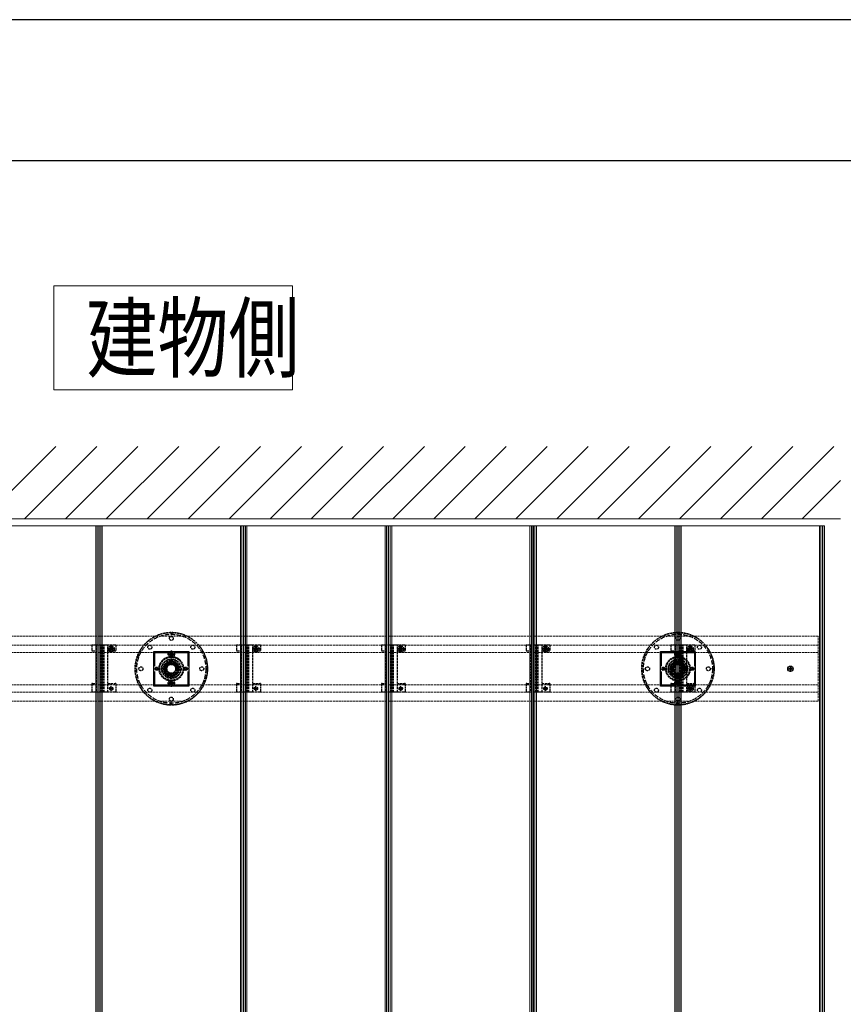
# Model space of a CAD drawing. Units: millimetres. Extents: x 0 to 8410, y 0 to 5940.
# Drawn here: x 2415 to 3553, y 4579 to 5940 of the extents above; entities that cross this region are included whole.
import ezdxf

# ---------------------------------------------------------------- set-up
doc = ezdxf.new("R2010")
doc.units = ezdxf.units.MM
doc.linetypes.add('YCENTER_1', pattern=[13, 10, -1, 1, -1])
doc.linetypes.add('YHIDDEN_1', pattern=[4, 3, -1])
for name, color, linetype, lineweight in [('USER1', 3, 'Continuous', 13), ('YKK_12', 2, 'Continuous', 13), ('YKK_13', 4, 'Continuous', 30), ('YKK_ZWAK', 7, 'Continuous', 30), ('YSS_K', 3, 'Continuous', 13)]:
    doc.layers.add(name, color=color, linetype=linetype, lineweight=lineweight)
doc.styles.add('text-b', font='extslim2.shx', dxfattribs={"width": 0.8, "bigfont": 'extfont2.shx'})

msp = doc.modelspace()

# ---------------------------------------------------------------- linework, layer by layer
at = {"layer": 'USER1'}
for p, q in [((2462, 5428), (2462, 5572)), ((2462, 5572), (2792, 5572)), ((2792, 5572), (2792, 5428)), ((2792, 5428), (2462, 5428)), ((2462, 5428), (2462, 5428))]:
    msp.add_line(p, q, dxfattribs=at)
at = {"layer": 'YKK_12'}
for p, q in [((2527, 5240), (2327, 5240)), ((2520, 5240), (2520, 3450)), ((2522, 5240), (2522, 3450)), ((2524.2, 5240), (2524.2, 3450)), ((2524.5, 5240), (2524.5, 3450)), ((2524.8, 5240), (2524.8, 3450)), ((2527, 5240), (2527, 3450)), ((2727, 5240), (2527, 5240)), ((2527, 5240), (2527, 3450)), ((2529, 5240), (2529, 3450)), ((2720, 5240), (2720, 3450)), ((2722, 5240), (2722, 3450)), ((2724.2, 5240), (2724.2, 3450)), ((2724.5, 5240), (2724.5, 3450)), ((2724.8, 5240), (2724.8, 3450)), ((2727, 5240), (2727, 3450)), ((2927, 5240), (2727, 5240)), ((2727, 5240), (2727, 3450)), ((2729, 5240), (2729, 3450)), ((2920, 5240), (2920, 3450)), ((2922, 5240), (2922, 3450)), ((2924.2, 5240), (2924.2, 3450)), ((2924.5, 5240), (2924.5, 3450)), ((2924.8, 5240), (2924.8, 3450)), ((2927, 5240), (2927, 3450)), ((3127, 5240), (2927, 5240)), ((2927, 5240), (2927, 3450)), ((2929, 5240), (2929, 3450)), ((3120, 5240), (3120, 3450)), ((3122, 5240), (3122, 3450)), ((3124.2, 5240), (3124.2, 3450)), ((3124.5, 5240), (3124.5, 3450)), ((3124.8, 5240), (3124.8, 3450)), ((3127, 5240), (3127, 3450)), ((3327, 5240), (3127, 5240)), ((3127, 5240), (3127, 3450)), ((3129, 5240), (3129, 3450)), ((3320, 5240), (3320, 3450)), ((3322, 5240), (3322, 3450)), ((3324.2, 5240), (3324.2, 3450)), ((3324.5, 5240), (3324.5, 3450)), ((3324.8, 5240), (3324.8, 3450)), ((3327, 5240), (3327, 3450)), ((3527, 5240), (3327, 5240)), ((3327, 5240), (3327, 3450)), ((3329, 5240), (3329, 3450)), ((3520, 5240), (3520, 3450)), ((3522, 5240), (3522, 3450)), ((3524.2, 5240), (3524.2, 3450)), ((3524.5, 5240), (3524.5, 3450)), ((3524.8, 5240), (3524.8, 3450)), ((3527, 5240), (3527, 3450))]:
    msp.add_line(p, q, dxfattribs=at)
at = {"layer": 'YKK_12', "linetype": 'YHIDDEN_1'}
for p, q in [((3518.5, 5087.4), (1730.5, 5087.4)), ((3518.5, 4997.6), (3518.5, 5087.4)), ((3518.5, 5074.9), (1730.5, 5074.9)), ((3518.5, 5064.9), (1730.5, 5064.9)), ((3518.5, 5020.1), (1730.5, 5020.1)), ((3518.5, 5010.1), (1730.5, 5010.1)), ((3518.5, 4997.6), (1730.5, 4997.6))]:
    msp.add_line(p, q, dxfattribs=at)
at = {"layer": 'YKK_13', "linetype": 'YHIDDEN_1'}
for p, q in [((2623.8, 5092.5), (2623.8, 5090.2)), ((2624.5, 5092.5), (2624.5, 5087.5)), ((2625.2, 5092.5), (2625.2, 5090.2)), ((3323.8, 5092.5), (3323.8, 5090.2)), ((3324.5, 5092.5), (3324.5, 5087.5)), ((3325.2, 5092.5), (3325.2, 5090.2)), ((2514.7, 5074.9), (2514.7, 5067.1)), ((2515.7, 5074.9), (2514.7, 5074.9)), ((2514.7, 5067.1), (2515.7, 5067.1)), ((2520.6, 5074.9), (2515.7, 5074.9)), ((2515.7, 5067.1), (2520.6, 5067.1)), ((2520.6, 5074.9), (2520.6, 5010.1)), ((2521.9, 5074.9), (2520.6, 5074.9)), ((2526.8, 5074.9), (2521.9, 5074.9)), ((2527.7, 5074.9), (2526.8, 5074.9)), ((2527.3, 5010.1), (2527.3, 5074.9)), ((2528.6, 5074.9), (2527.7, 5074.9)), ((2528.7, 5074.9), (2528.6, 5074.9)), ((2530.2, 5074.9), (2528.7, 5074.9)), ((2528.7, 5010.1), (2528.7, 5074.9)), ((2530.3, 5074.9), (2530.2, 5074.9)), ((2530.2, 5010.1), (2530.2, 5074.9)), ((2531.2, 5074.9), (2530.3, 5074.9)), ((2532.1, 5074.9), (2531.2, 5074.9)), ((2531.6, 5010.1), (2531.6, 5074.9)), ((2535.6, 5074.9), (2532.1, 5074.9)), ((2536.9, 5074.9), (2535.6, 5074.9)), ((2536.9, 5010.1), (2536.9, 5074.9)), ((2546.7, 5074.9), (2536.9, 5074.9)), ((2536.9, 5067.1), (2539.2, 5067.1)), ((2539.2, 5069.9), (2539.2, 5067.1)), ((2539.4, 5070.3), (2539.4, 5069.6)), ((2539.4, 5070.3), (2540.6, 5070.3)), ((2539.4, 5069.6), (2540.6, 5069.6)), ((2541.1, 5072), (2541.8, 5072)), ((2541.1, 5072), (2541.1, 5070.8)), ((2541.1, 5069.1), (2541.1, 5067.8)), ((2541.1, 5067.8), (2541.8, 5067.8)), ((2541.8, 5072), (2541.8, 5070.8)), ((2541.8, 5069.1), (2541.8, 5067.8)), ((2542.3, 5070.3), (2543.6, 5070.3)), ((2542.3, 5069.6), (2543.6, 5069.6)), ((2543.6, 5070.3), (2543.6, 5069.6)), ((2543.7, 5067.1), (2543.7, 5069.9)), ((2543.7, 5067.1), (2546.7, 5067.1)), ((2547.7, 5074.9), (2546.7, 5074.9)), ((2546.7, 5067.1), (2547.7, 5067.1)), ((2547.7, 5074.9), (2547.7, 5067.1)), ((2582.1, 5064.3), (2580, 5065.3)), ((2582.7, 5065.5), (2580.7, 5066.6)), ((2600.5, 5066.5), (2648.5, 5066.5)), ((2600.5, 5018.5), (2600.5, 5066.5)), ((2648.5, 5066.5), (2648.5, 5018.5)), ((2666.3, 5065.5), (2668.3, 5066.6)), ((2666.9, 5064.3), (2669, 5065.3)), ((2714.7, 5074.9), (2714.7, 5067.1)), ((2715.7, 5074.9), (2714.7, 5074.9)), ((2714.7, 5067.1), (2715.7, 5067.1)), ((2720.6, 5074.9), (2715.7, 5074.9)), ((2715.7, 5067.1), (2720.6, 5067.1)), ((2720.6, 5074.9), (2720.6, 5010.1)), ((2721.9, 5074.9), (2720.6, 5074.9)), ((2726.8, 5074.9), (2721.9, 5074.9)), ((2727.7, 5074.9), (2726.8, 5074.9)), ((2727.3, 5010.1), (2727.3, 5074.9)), ((2728.6, 5074.9), (2727.7, 5074.9)), ((2728.7, 5074.9), (2728.6, 5074.9)), ((2730.2, 5074.9), (2728.7, 5074.9)), ((2728.7, 5010.1), (2728.7, 5074.9)), ((2730.3, 5074.9), (2730.2, 5074.9)), ((2730.2, 5010.1), (2730.2, 5074.9)), ((2731.2, 5074.9), (2730.3, 5074.9)), ((2732.1, 5074.9), (2731.2, 5074.9)), ((2731.6, 5010.1), (2731.6, 5074.9)), ((2735.6, 5074.9), (2732.1, 5074.9)), ((2736.9, 5074.9), (2735.6, 5074.9)), ((2736.9, 5010.1), (2736.9, 5074.9)), ((2746.7, 5074.9), (2736.9, 5074.9)), ((2736.9, 5067.1), (2739.2, 5067.1)), ((2739.2, 5069.9), (2739.2, 5067.1)), ((2739.4, 5070.3), (2739.4, 5069.6)), ((2739.4, 5070.3), (2740.6, 5070.3)), ((2739.4, 5069.6), (2740.6, 5069.6)), ((2741.1, 5072), (2741.8, 5072)), ((2741.1, 5072), (2741.1, 5070.8)), ((2741.1, 5069.1), (2741.1, 5067.8)), ((2741.1, 5067.8), (2741.8, 5067.8)), ((2741.8, 5072), (2741.8, 5070.8)), ((2741.8, 5069.1), (2741.8, 5067.8)), ((2742.3, 5070.3), (2743.6, 5070.3)), ((2742.3, 5069.6), (2743.6, 5069.6)), ((2743.6, 5070.3), (2743.6, 5069.6)), ((2743.7, 5067.1), (2743.7, 5069.9)), ((2743.7, 5067.1), (2746.7, 5067.1)), ((2747.7, 5074.9), (2746.7, 5074.9)), ((2746.7, 5067.1), (2747.7, 5067.1)), ((2747.7, 5074.9), (2747.7, 5067.1)), ((2914.7, 5074.9), (2914.7, 5067.1)), ((2915.7, 5074.9), (2914.7, 5074.9)), ((2914.7, 5067.1), (2915.7, 5067.1)), ((2920.6, 5074.9), (2915.7, 5074.9)), ((2915.7, 5067.1), (2920.6, 5067.1)), ((2920.6, 5074.9), (2920.6, 5010.1)), ((2921.9, 5074.9), (2920.6, 5074.9)), ((2926.8, 5074.9), (2921.9, 5074.9)), ((2927.7, 5074.9), (2926.8, 5074.9)), ((2927.3, 5010.1), (2927.3, 5074.9)), ((2928.6, 5074.9), (2927.7, 5074.9)), ((2928.7, 5074.9), (2928.6, 5074.9)), ((2930.2, 5074.9), (2928.7, 5074.9)), ((2928.7, 5010.1), (2928.7, 5074.9)), ((2930.3, 5074.9), (2930.2, 5074.9)), ((2930.2, 5010.1), (2930.2, 5074.9)), ((2931.2, 5074.9), (2930.3, 5074.9)), ((2932.1, 5074.9), (2931.2, 5074.9)), ((2931.6, 5010.1), (2931.6, 5074.9)), ((2935.6, 5074.9), (2932.1, 5074.9)), ((2936.9, 5074.9), (2935.6, 5074.9)), ((2936.9, 5010.1), (2936.9, 5074.9)), ((2946.7, 5074.9), (2936.9, 5074.9)), ((2936.9, 5067.1), (2939.2, 5067.1)), ((2939.2, 5069.9), (2939.2, 5067.1)), ((2939.4, 5070.3), (2939.4, 5069.6)), ((2939.4, 5070.3), (2940.6, 5070.3)), ((2939.4, 5069.6), (2940.6, 5069.6)), ((2941.1, 5072), (2941.8, 5072)), ((2941.1, 5072), (2941.1, 5070.8)), ((2941.1, 5069.1), (2941.1, 5067.8)), ((2941.1, 5067.8), (2941.8, 5067.8)), ((2941.8, 5072), (2941.8, 5070.8)), ((2941.8, 5069.1), (2941.8, 5067.8)), ((2942.3, 5070.3), (2943.6, 5070.3)), ((2942.3, 5069.6), (2943.6, 5069.6)), ((2943.6, 5070.3), (2943.6, 5069.6)), ((2943.7, 5067.1), (2943.7, 5069.9)), ((2943.7, 5067.1), (2946.7, 5067.1)), ((2947.7, 5074.9), (2946.7, 5074.9)), ((2946.7, 5067.1), (2947.7, 5067.1)), ((2947.7, 5074.9), (2947.7, 5067.1)), ((3114.7, 5074.9), (3114.7, 5067.1)), ((3115.7, 5074.9), (3114.7, 5074.9)), ((3114.7, 5067.1), (3115.7, 5067.1)), ((3120.6, 5074.9), (3115.7, 5074.9)), ((3115.7, 5067.1), (3120.6, 5067.1)), ((3120.6, 5074.9), (3120.6, 5010.1)), ((3121.9, 5074.9), (3120.6, 5074.9)), ((3126.8, 5074.9), (3121.9, 5074.9)), ((3127.7, 5074.9), (3126.8, 5074.9)), ((3127.3, 5010.1), (3127.3, 5074.9)), ((3128.6, 5074.9), (3127.7, 5074.9)), ((3128.7, 5074.9), (3128.6, 5074.9)), ((3130.2, 5074.9), (3128.7, 5074.9)), ((3128.7, 5010.1), (3128.7, 5074.9)), ((3130.3, 5074.9), (3130.2, 5074.9)), ((3130.2, 5010.1), (3130.2, 5074.9)), ((3131.2, 5074.9), (3130.3, 5074.9)), ((3132.1, 5074.9), (3131.2, 5074.9)), ((3131.6, 5010.1), (3131.6, 5074.9)), ((3135.6, 5074.9), (3132.1, 5074.9)), ((3136.9, 5074.9), (3135.6, 5074.9)), ((3136.9, 5010.1), (3136.9, 5074.9)), ((3146.7, 5074.9), (3136.9, 5074.9)), ((3136.9, 5067.1), (3139.2, 5067.1)), ((3139.2, 5069.9), (3139.2, 5067.1)), ((3139.4, 5070.3), (3139.4, 5069.6)), ((3139.4, 5070.3), (3140.6, 5070.3)), ((3139.4, 5069.6), (3140.6, 5069.6)), ((3141.1, 5072), (3141.8, 5072)), ((3141.1, 5072), (3141.1, 5070.8)), ((3141.1, 5069.1), (3141.1, 5067.8)), ((3141.1, 5067.8), (3141.8, 5067.8)), ((3141.8, 5072), (3141.8, 5070.8)), ((3141.8, 5069.1), (3141.8, 5067.8)), ((3142.3, 5070.3), (3143.6, 5070.3)), ((3142.3, 5069.6), (3143.6, 5069.6)), ((3143.6, 5070.3), (3143.6, 5069.6)), ((3143.7, 5067.1), (3143.7, 5069.9)), ((3143.7, 5067.1), (3146.7, 5067.1)), ((3147.7, 5074.9), (3146.7, 5074.9)), ((3146.7, 5067.1), (3147.7, 5067.1)), ((3147.7, 5074.9), (3147.7, 5067.1)), ((3282.1, 5064.3), (3280, 5065.3)), ((3282.7, 5065.5), (3280.7, 5066.6)), ((3300.5, 5066.5), (3348.5, 5066.5)), ((3300.5, 5018.5), (3300.5, 5066.5)), ((3314.7, 5074.9), (3314.7, 5067.1)), ((3315.7, 5074.9), (3314.7, 5074.9)), ((3314.7, 5067.1), (3315.7, 5067.1)), ((3320.6, 5074.9), (3315.7, 5074.9)), ((3315.7, 5067.1), (3320.6, 5067.1)), ((3320.6, 5074.9), (3320.6, 5010.1)), ((3321.9, 5074.9), (3320.6, 5074.9)), ((3326.8, 5074.9), (3321.9, 5074.9)), ((3327.7, 5074.9), (3326.8, 5074.9)), ((3327.3, 5010.1), (3327.3, 5074.9)), ((3328.6, 5074.9), (3327.7, 5074.9)), ((3328.7, 5074.9), (3328.6, 5074.9)), ((3330.2, 5074.9), (3328.7, 5074.9)), ((3328.7, 5010.1), (3328.7, 5074.9)), ((3330.3, 5074.9), (3330.2, 5074.9)), ((3330.2, 5010.1), (3330.2, 5074.9)), ((3331.2, 5074.9), (3330.3, 5074.9)), ((3332.1, 5074.9), (3331.2, 5074.9)), ((3331.6, 5010.1), (3331.6, 5074.9)), ((3335.6, 5074.9), (3332.1, 5074.9)), ((3336.9, 5074.9), (3335.6, 5074.9)), ((3336.9, 5010.1), (3336.9, 5074.9)), ((3346.7, 5074.9), (3336.9, 5074.9)), ((3336.9, 5067.1), (3339.2, 5067.1)), ((3339.2, 5069.9), (3339.2, 5067.1)), ((3339.4, 5070.3), (3339.4, 5069.6)), ((3339.4, 5070.3), (3340.6, 5070.3)), ((3339.4, 5069.6), (3340.6, 5069.6)), ((3341.1, 5072), (3341.8, 5072)), ((3341.1, 5072), (3341.1, 5070.8)), ((3341.1, 5069.1), (3341.1, 5067.8)), ((3341.1, 5067.8), (3341.8, 5067.8)), ((3341.8, 5072), (3341.8, 5070.8)), ((3341.8, 5069.1), (3341.8, 5067.8)), ((3342.3, 5070.3), (3343.6, 5070.3)), ((3342.3, 5069.6), (3343.6, 5069.6)), ((3343.6, 5070.3), (3343.6, 5069.6)), ((3343.7, 5067.1), (3343.7, 5069.9)), ((3343.7, 5067.1), (3346.7, 5067.1)), ((3347.7, 5074.9), (3346.7, 5074.9)), ((3346.7, 5067.1), (3347.7, 5067.1)), ((3347.7, 5074.9), (3347.7, 5067.1)), ((3348.5, 5066.5), (3348.5, 5018.5)), ((3366.3, 5065.5), (3368.3, 5066.6)), ((3366.9, 5064.3), (3369, 5065.3)), ((2577.3, 5058.9), (2579.4, 5058.1)), ((2579.9, 5059.5), (2577.8, 5060.3)), ((2624.5, 5053.5), (2615, 5048)), ((2620.3, 5062.9), (2623.5, 5062.9)), ((2620.3, 5062.1), (2623.5, 5062.1)), ((2622.4, 5062.9), (2623.4, 5062.9)), ((2622.4, 5062.1), (2623.4, 5062.1)), ((2623.4, 5062.9), (2623.9, 5063)), ((2623.4, 5062.1), (2623.9, 5062)), ((2624.1, 5063.5), (2623.9, 5063)), ((2624.1, 5061.5), (2623.9, 5062)), ((2624.1, 5064.5), (2624.1, 5063.5)), ((2624.1, 5060.5), (2624.1, 5061.5)), ((2634, 5048), (2624.5, 5053.5)), ((2624.9, 5064.5), (2624.9, 5063.5)), ((2624.9, 5063.5), (2625, 5063)), ((2624.9, 5061.5), (2625, 5062)), ((2624.9, 5060.5), (2624.9, 5061.5)), ((2625.5, 5062.9), (2625, 5063)), ((2625.5, 5062.1), (2625, 5062)), ((2625.4, 5062.9), (2628.7, 5062.9)), ((2625.4, 5062.1), (2628.7, 5062.1)), ((2626.5, 5062.9), (2625.5, 5062.9)), ((2626.5, 5062.1), (2625.5, 5062.1)), ((2669.1, 5059.5), (2671.2, 5060.3)), ((2671.7, 5058.9), (2669.6, 5058.1)), ((3277.3, 5058.9), (3279.4, 5058.1)), ((3279.9, 5059.5), (3277.8, 5060.3)), ((3324.5, 5053.5), (3315, 5048)), ((3320.3, 5062.9), (3323.5, 5062.9)), ((3320.3, 5062.1), (3323.5, 5062.1)), ((3322.4, 5062.9), (3323.4, 5062.9)), ((3322.4, 5062.1), (3323.4, 5062.1)), ((3323.4, 5062.9), (3323.9, 5063)), ((3323.4, 5062.1), (3323.9, 5062)), ((3324.1, 5063.5), (3323.9, 5063)), ((3324.1, 5061.5), (3323.9, 5062)), ((3324.1, 5064.5), (3324.1, 5063.5)), ((3324.1, 5060.5), (3324.1, 5061.5)), ((3334, 5048), (3324.5, 5053.5)), ((3324.9, 5064.5), (3324.9, 5063.5)), ((3324.9, 5063.5), (3325, 5063)), ((3324.9, 5061.5), (3325, 5062)), ((3324.9, 5060.5), (3324.9, 5061.5)), ((3325.5, 5062.9), (3325, 5063)), ((3325.5, 5062.1), (3325, 5062)), ((3325.4, 5062.9), (3328.7, 5062.9)), ((3325.4, 5062.1), (3328.7, 5062.1)), ((3326.5, 5062.9), (3325.5, 5062.9)), ((3326.5, 5062.1), (3325.5, 5062.1)), ((3369.1, 5059.5), (3371.2, 5060.3)), ((3371.7, 5058.9), (3369.6, 5058.1)), ((2574.5, 5042.5), (2579.5, 5042.5)), ((2615, 5048), (2615, 5037)), ((2634, 5037), (2634, 5048)), ((2674.5, 5042.5), (2669.5, 5042.5)), ((3274.5, 5042.5), (3279.5, 5042.5)), ((3315, 5048), (3315, 5037)), ((3334, 5037), (3334, 5048)), ((3374.5, 5042.5), (3369.5, 5042.5)), ((2577.3, 5026.1), (2579.4, 5026.9)), ((2579.9, 5025.5), (2577.8, 5024.7)), ((2615, 5037), (2624.5, 5031.5)), ((2624.1, 5024.5), (2624.1, 5023.5)), ((2624.5, 5031.5), (2634, 5037)), ((2624.9, 5024.5), (2624.9, 5023.5)), ((2669.1, 5025.5), (2671.2, 5024.7)), ((2671.7, 5026.1), (2669.6, 5026.9)), ((3277.3, 5026.1), (3279.4, 5026.9)), ((3279.9, 5025.5), (3277.8, 5024.7)), ((3315, 5037), (3324.5, 5031.5)), ((3324.1, 5024.5), (3324.1, 5023.5)), ((3324.5, 5031.5), (3334, 5037)), ((3324.9, 5024.5), (3324.9, 5023.5)), ((3369.1, 5025.5), (3371.2, 5024.7)), ((3371.7, 5026.1), (3369.6, 5026.9)), ((2514.7, 5022.1), (2514.7, 5010.1)), ((2515.7, 5022.1), (2514.7, 5022.1)), ((2515.7, 5022.1), (2520.6, 5022.1)), ((2536.9, 5022.1), (2546.7, 5022.1)), ((2547.7, 5022.1), (2546.7, 5022.1)), ((2547.7, 5022.1), (2547.7, 5010.1)), ((2582.1, 5020.7), (2580, 5019.7)), ((2582.7, 5019.5), (2580.7, 5018.4)), ((2648.5, 5018.5), (2600.5, 5018.5)), ((2620.3, 5022.9), (2623.5, 5022.9)), ((2620.3, 5022.1), (2623.5, 5022.1)), ((2622.5, 5022.9), (2623.5, 5022.9)), ((2622.5, 5022.1), (2623.5, 5022.1)), ((2623.5, 5022.9), (2624, 5023)), ((2623.5, 5022.1), (2624, 5022)), ((2624.1, 5023.5), (2624, 5023)), ((2624.1, 5021.5), (2624, 5022)), ((2624.1, 5020.5), (2624.1, 5021.5)), ((2624.9, 5023.5), (2625, 5023)), ((2624.9, 5021.5), (2625, 5022)), ((2624.9, 5020.5), (2624.9, 5021.5)), ((2625.5, 5022.9), (2625, 5023)), ((2625.5, 5022.1), (2625, 5022)), ((2626.5, 5022.9), (2625.5, 5022.9)), ((2625.5, 5022.9), (2628.7, 5022.9)), ((2626.5, 5022.1), (2625.5, 5022.1)), ((2625.5, 5022.1), (2628.7, 5022.1)), ((2666.3, 5019.5), (2668.3, 5018.4)), ((2666.9, 5020.7), (2669, 5019.7)), ((2714.7, 5022.1), (2714.7, 5010.1)), ((2715.7, 5022.1), (2714.7, 5022.1)), ((2715.7, 5022.1), (2720.6, 5022.1)), ((2736.9, 5022.1), (2746.7, 5022.1)), ((2747.7, 5022.1), (2746.7, 5022.1)), ((2747.7, 5022.1), (2747.7, 5010.1)), ((2914.7, 5022.1), (2914.7, 5010.1)), ((2915.7, 5022.1), (2914.7, 5022.1)), ((2915.7, 5022.1), (2920.6, 5022.1)), ((2936.9, 5022.1), (2946.7, 5022.1)), ((2947.7, 5022.1), (2946.7, 5022.1)), ((2947.7, 5022.1), (2947.7, 5010.1)), ((3114.7, 5022.1), (3114.7, 5010.1)), ((3115.7, 5022.1), (3114.7, 5022.1)), ((3115.7, 5022.1), (3120.6, 5022.1)), ((3136.9, 5022.1), (3146.7, 5022.1)), ((3147.7, 5022.1), (3146.7, 5022.1)), ((3147.7, 5022.1), (3147.7, 5010.1)), ((3282.1, 5020.7), (3280, 5019.7)), ((3282.7, 5019.5), (3280.7, 5018.4)), ((3348.5, 5018.5), (3300.5, 5018.5)), ((3314.7, 5022.1), (3314.7, 5010.1)), ((3315.7, 5022.1), (3314.7, 5022.1)), ((3315.7, 5022.1), (3320.6, 5022.1)), ((3320.3, 5022.9), (3323.5, 5022.9)), ((3320.3, 5022.1), (3323.5, 5022.1)), ((3322.5, 5022.9), (3323.5, 5022.9)), ((3322.5, 5022.1), (3323.5, 5022.1)), ((3323.5, 5022.9), (3324, 5023)), ((3323.5, 5022.1), (3324, 5022)), ((3324.1, 5023.5), (3324, 5023)), ((3324.1, 5021.5), (3324, 5022)), ((3324.1, 5020.5), (3324.1, 5021.5)), ((3324.9, 5023.5), (3325, 5023)), ((3324.9, 5021.5), (3325, 5022)), ((3324.9, 5020.5), (3324.9, 5021.5)), ((3325.5, 5022.9), (3325, 5023)), ((3325.5, 5022.1), (3325, 5022)), ((3326.5, 5022.9), (3325.5, 5022.9)), ((3325.5, 5022.9), (3328.7, 5022.9)), ((3326.5, 5022.1), (3325.5, 5022.1)), ((3325.5, 5022.1), (3328.7, 5022.1)), ((3336.9, 5022.1), (3346.7, 5022.1)), ((3339.4, 5015.5), (3339.4, 5014.8)), ((3339.4, 5015.5), (3340.6, 5015.5)), ((3339.4, 5014.8), (3340.6, 5014.8)), ((3341.1, 5017.2), (3341.8, 5017.2)), ((3341.1, 5017.2), (3341.1, 5016)), ((3341.1, 5014.3), (3341.1, 5013)), ((3341.1, 5013), (3341.8, 5013)), ((3341.8, 5017.2), (3341.8, 5016)), ((3341.8, 5014.3), (3341.8, 5013)), ((3342.3, 5015.5), (3343.6, 5015.5)), ((3342.3, 5014.8), (3343.6, 5014.8)), ((3343.6, 5015.5), (3343.6, 5014.8)), ((3347.7, 5022.1), (3346.7, 5022.1)), ((3347.7, 5022.1), (3347.7, 5010.1)), ((3366.3, 5019.5), (3368.3, 5018.4)), ((3366.9, 5020.7), (3369, 5019.7)), ((2515.7, 5010.1), (2514.7, 5010.1)), ((2520.6, 5010.1), (2515.7, 5010.1)), ((2521.9, 5010.1), (2520.6, 5010.1)), ((2526.8, 5010.1), (2521.9, 5010.1)), ((2527.7, 5010.1), (2526.8, 5010.1)), ((2528.6, 5010.1), (2527.7, 5010.1)), ((2528.7, 5010.1), (2528.6, 5010.1)), ((2530.2, 5010.1), (2528.7, 5010.1)), ((2530.3, 5010.1), (2530.2, 5010.1)), ((2531.2, 5010.1), (2530.3, 5010.1)), ((2532.1, 5010.1), (2531.2, 5010.1)), ((2535.6, 5010.1), (2532.1, 5010.1)), ((2536.9, 5010.1), (2535.6, 5010.1)), ((2546.7, 5010.1), (2536.9, 5010.1)), ((2547.7, 5010.1), (2546.7, 5010.1)), ((2624.5, 4992.5), (2624.5, 4997.5)), ((2715.7, 5010.1), (2714.7, 5010.1)), ((2720.6, 5010.1), (2715.7, 5010.1)), ((2721.9, 5010.1), (2720.6, 5010.1)), ((2726.8, 5010.1), (2721.9, 5010.1)), ((2727.7, 5010.1), (2726.8, 5010.1)), ((2728.6, 5010.1), (2727.7, 5010.1)), ((2728.7, 5010.1), (2728.6, 5010.1)), ((2730.2, 5010.1), (2728.7, 5010.1)), ((2730.3, 5010.1), (2730.2, 5010.1)), ((2731.2, 5010.1), (2730.3, 5010.1)), ((2732.1, 5010.1), (2731.2, 5010.1)), ((2735.6, 5010.1), (2732.1, 5010.1)), ((2736.9, 5010.1), (2735.6, 5010.1)), ((2746.7, 5010.1), (2736.9, 5010.1)), ((2747.7, 5010.1), (2746.7, 5010.1)), ((2915.7, 5010.1), (2914.7, 5010.1)), ((2920.6, 5010.1), (2915.7, 5010.1)), ((2921.9, 5010.1), (2920.6, 5010.1)), ((2926.8, 5010.1), (2921.9, 5010.1)), ((2927.7, 5010.1), (2926.8, 5010.1)), ((2928.6, 5010.1), (2927.7, 5010.1)), ((2928.7, 5010.1), (2928.6, 5010.1)), ((2930.2, 5010.1), (2928.7, 5010.1)), ((2930.3, 5010.1), (2930.2, 5010.1)), ((2931.2, 5010.1), (2930.3, 5010.1)), ((2932.1, 5010.1), (2931.2, 5010.1)), ((2935.6, 5010.1), (2932.1, 5010.1)), ((2936.9, 5010.1), (2935.6, 5010.1)), ((2946.7, 5010.1), (2936.9, 5010.1)), ((2947.7, 5010.1), (2946.7, 5010.1)), ((3115.7, 5010.1), (3114.7, 5010.1)), ((3120.6, 5010.1), (3115.7, 5010.1)), ((3121.9, 5010.1), (3120.6, 5010.1)), ((3126.8, 5010.1), (3121.9, 5010.1)), ((3127.7, 5010.1), (3126.8, 5010.1)), ((3128.6, 5010.1), (3127.7, 5010.1)), ((3128.7, 5010.1), (3128.6, 5010.1)), ((3130.2, 5010.1), (3128.7, 5010.1)), ((3130.3, 5010.1), (3130.2, 5010.1)), ((3131.2, 5010.1), (3130.3, 5010.1)), ((3132.1, 5010.1), (3131.2, 5010.1)), ((3135.6, 5010.1), (3132.1, 5010.1)), ((3136.9, 5010.1), (3135.6, 5010.1)), ((3146.7, 5010.1), (3136.9, 5010.1)), ((3147.7, 5010.1), (3146.7, 5010.1)), ((3315.7, 5010.1), (3314.7, 5010.1)), ((3320.6, 5010.1), (3315.7, 5010.1)), ((3321.9, 5010.1), (3320.6, 5010.1)), ((3326.8, 5010.1), (3321.9, 5010.1)), ((3324.5, 4992.5), (3324.5, 4997.5)), ((3327.7, 5010.1), (3326.8, 5010.1)), ((3328.6, 5010.1), (3327.7, 5010.1)), ((3328.7, 5010.1), (3328.6, 5010.1)), ((3330.2, 5010.1), (3328.7, 5010.1)), ((3330.3, 5010.1), (3330.2, 5010.1)), ((3331.2, 5010.1), (3330.3, 5010.1)), ((3332.1, 5010.1), (3331.2, 5010.1)), ((3335.6, 5010.1), (3332.1, 5010.1)), ((3336.9, 5010.1), (3335.6, 5010.1)), ((3346.7, 5010.1), (3336.9, 5010.1)), ((3347.7, 5010.1), (3346.7, 5010.1)), ((2623.8, 4992.5), (2623.8, 4994.8)), ((2625.2, 4992.5), (2625.2, 4994.8)), ((3323.8, 4992.5), (3323.8, 4994.8)), ((3325.2, 4992.5), (3325.2, 4994.8))]:
    msp.add_line(p, q, dxfattribs=at)
at = {"layer": 'YKK_13', "linetype": 'YCENTER_1', "ltscale": 0.5}
for p, q in [((2536.9, 5069.9), (2546, 5069.9)), ((2541.5, 5065.4), (2541.5, 5074.5)), ((2624.5, 5067.8), (2624.5, 5057.3)), ((2736.9, 5069.9), (2746, 5069.9)), ((2741.5, 5065.4), (2741.5, 5074.5)), ((2936.9, 5069.9), (2946, 5069.9)), ((2941.5, 5065.4), (2941.5, 5074.5)), ((3136.9, 5069.9), (3146, 5069.9)), ((3141.5, 5065.4), (3141.5, 5074.5)), ((3324.5, 5067.8), (3324.5, 5057.3)), ((3336.9, 5069.9), (3346, 5069.9)), ((3341.5, 5065.4), (3341.5, 5074.5)), ((2629.7, 5062.5), (2619.2, 5062.5)), ((3329.7, 5062.5), (3319.2, 5062.5)), ((3475.8, 5042.5), (3484.1, 5042.5)), ((3480, 5038.4), (3480, 5046.7)), ((2624.5, 5027.8), (2624.5, 5017.3)), ((3324.5, 5027.8), (3324.5, 5017.3)), ((2629.7, 5022.5), (2619.2, 5022.5)), ((3329.7, 5022.5), (3319.2, 5022.5)), ((3336.9, 5015.1), (3346, 5015.1)), ((3341.5, 5010.6), (3341.5, 5019.7))]:
    msp.add_line(p, q, dxfattribs=at)
at = {"layer": 'YKK_13', "linetype": 'YCENTER_1', "ltscale": 0.3}
for p, q in [((2544.7, 5069.9), (2538.2, 5069.9)), ((2541.5, 5066.7), (2541.5, 5073.2)), ((2744.7, 5069.9), (2738.2, 5069.9)), ((2741.5, 5066.7), (2741.5, 5073.2)), ((2944.7, 5069.9), (2938.2, 5069.9)), ((2941.5, 5066.7), (2941.5, 5073.2)), ((3144.7, 5069.9), (3138.2, 5069.9)), ((3141.5, 5066.7), (3141.5, 5073.2)), ((3344.7, 5069.9), (3338.2, 5069.9)), ((3341.5, 5066.7), (3341.5, 5073.2)), ((2544.7, 5015.1), (2538.2, 5015.1)), ((2541.5, 5011.9), (2541.5, 5018.4)), ((2744.7, 5015.1), (2738.2, 5015.1)), ((2741.5, 5011.9), (2741.5, 5018.4)), ((2944.7, 5015.1), (2938.2, 5015.1)), ((2941.5, 5011.9), (2941.5, 5018.4)), ((3144.7, 5015.1), (3138.2, 5015.1)), ((3141.5, 5011.9), (3141.5, 5018.4)), ((3344.7, 5015.1), (3338.2, 5015.1)), ((3341.5, 5011.9), (3341.5, 5018.4))]:
    msp.add_line(p, q, dxfattribs=at)
at = {"layer": 'YKK_13', "linetype": 'ByBlock', "lineweight": -2, "ltscale": 0.5}
for p, q in [((2600.5, 5043.2), (2600.5, 5066.5)), ((2600.5, 5066.5), (2623.8, 5066.5)), ((2601.8, 5046.3), (2601.8, 5065.2)), ((2601.8, 5065.2), (2620.7, 5065.2)), ((2623.8, 5066.5), (2624, 5066.4)), ((2624, 5066.4), (2625, 5066.4)), ((2625, 5066.4), (2625.2, 5066.5)), ((2625.2, 5066.5), (2648.5, 5066.5)), ((2628.3, 5065.2), (2647.2, 5065.2)), ((2647.2, 5065.2), (2647.2, 5046.3)), ((2648.5, 5066.5), (2648.5, 5043.2)), ((3300.5, 5043.2), (3300.5, 5066.5)), ((3300.5, 5066.5), (3323.8, 5066.5)), ((3301.8, 5046.3), (3301.8, 5065.2)), ((3301.8, 5065.2), (3320.7, 5065.2)), ((3323.8, 5066.5), (3324, 5066.4)), ((3324, 5066.4), (3325, 5066.4)), ((3325, 5066.4), (3325.2, 5066.5)), ((3325.2, 5066.5), (3348.5, 5066.5)), ((3328.3, 5065.2), (3347.2, 5065.2)), ((3347.2, 5065.2), (3347.2, 5046.3)), ((3348.5, 5066.5), (3348.5, 5043.2)), ((2600.6, 5043), (2600.5, 5043.2)), ((2600.5, 5041.8), (2600.6, 5042)), ((2600.5, 5018.5), (2600.5, 5041.8)), ((2600.6, 5042), (2600.6, 5043)), ((2601.8, 5019.8), (2601.8, 5038.7)), ((2647.2, 5038.7), (2647.2, 5019.8)), ((2648.5, 5043.2), (2648.4, 5043)), ((2648.4, 5043), (2648.4, 5042)), ((2648.4, 5042), (2648.5, 5041.8)), ((2648.5, 5041.8), (2648.5, 5018.5)), ((3300.6, 5043), (3300.5, 5043.2)), ((3300.5, 5041.8), (3300.6, 5042)), ((3300.5, 5018.5), (3300.5, 5041.8)), ((3300.6, 5042), (3300.6, 5043)), ((3301.8, 5019.8), (3301.8, 5038.7)), ((3347.2, 5038.7), (3347.2, 5019.8)), ((3348.5, 5043.2), (3348.4, 5043)), ((3348.4, 5043), (3348.4, 5042)), ((3348.4, 5042), (3348.5, 5041.8)), ((3348.5, 5041.8), (3348.5, 5018.5)), ((2623.8, 5018.5), (2600.5, 5018.5)), ((2620.7, 5019.8), (2601.8, 5019.8)), ((2624, 5018.6), (2623.8, 5018.5)), ((2625, 5018.6), (2624, 5018.6)), ((2625.2, 5018.5), (2625, 5018.6)), ((2648.5, 5018.5), (2625.2, 5018.5)), ((2647.2, 5019.8), (2628.3, 5019.8)), ((3323.8, 5018.5), (3300.5, 5018.5)), ((3320.7, 5019.8), (3301.8, 5019.8)), ((3324, 5018.6), (3323.8, 5018.5)), ((3325, 5018.6), (3324, 5018.6)), ((3325.2, 5018.5), (3325, 5018.6)), ((3348.5, 5018.5), (3325.2, 5018.5)), ((3347.2, 5019.8), (3328.3, 5019.8))]:
    msp.add_line(p, q, dxfattribs=at)
at = {"layer": 'YKK_13', "ltscale": 0.5}
for p, q in [((2624.5, 5065), (2624.5, 5060)), ((3324.5, 5065), (3324.5, 5060)), ((2622, 5062.5), (2627, 5062.5)), ((3322, 5062.5), (3327, 5062.5)), ((2602, 5042.5), (2607, 5042.5)), ((2604.5, 5045), (2604.5, 5040)), ((2642, 5042.5), (2647, 5042.5)), ((2644.5, 5045), (2644.5, 5040)), ((3302, 5042.5), (3307, 5042.5)), ((3304.5, 5045), (3304.5, 5040)), ((3342, 5042.5), (3347, 5042.5)), ((3344.5, 5045), (3344.5, 5040)), ((2624.5, 5025), (2624.5, 5020)), ((3324.5, 5025), (3324.5, 5020)), ((2622, 5022.5), (2627, 5022.5)), ((3322, 5022.5), (3327, 5022.5))]:
    msp.add_line(p, q, dxfattribs=at)
at = {"layer": 'YKK_13'}
for p, q in [((3477.9, 5042.9), (3477.9, 5042.2)), ((3477.9, 5042.9), (3479.1, 5042.9)), ((3477.9, 5042.2), (3479.1, 5042.2)), ((3479.6, 5044.6), (3480.3, 5044.6)), ((3479.6, 5044.6), (3479.6, 5043.4)), ((3479.6, 5041.7), (3479.6, 5040.5)), ((3479.6, 5040.5), (3480.3, 5040.5)), ((3480.3, 5044.6), (3480.3, 5043.4)), ((3480.3, 5041.7), (3480.3, 5040.5)), ((3480.8, 5042.9), (3482, 5042.9)), ((3480.8, 5042.2), (3482, 5042.2)), ((3482, 5042.9), (3482, 5042.2))]:
    msp.add_line(p, q, dxfattribs=at)
at = {"layer": 'YKK_13', "linetype": 'YHIDDEN_1'}
for centre, radius in [((2624.5, 5042.5), 50), ((3324.5, 5042.5), 50), ((2624.5, 5084.5), 2.75), ((3324.5, 5084.5), 2.75), ((2541.5, 5069.9), 4.25), ((2594.8, 5072.2), 2.75), ((2624.5, 5062.5), 4.25), ((2654.2, 5072.2), 2.75), ((2741.5, 5069.9), 4.25), ((2941.5, 5069.9), 4.25), ((3141.5, 5069.9), 4.25), ((3294.8, 5072.2), 2.75), ((3324.5, 5062.5), 4.25), ((3341.5, 5069.9), 4.25), ((3354.2, 5072.2), 2.75), ((2624.5, 5042.5), 17), ((2624.5, 5042.5), 16), ((2624.5, 5042.5), 13.5), ((2624.5, 5042.5), 12.8), ((2624.5, 5042.5), 10.9), ((2624.5, 5042.5), 10), ((2624.5, 5042.5), 9.5), ((2624.5, 5062.5), 2.25), ((2624.5, 5062.5), 2.25), ((3324.5, 5042.5), 17), ((3324.5, 5042.5), 16), ((3324.5, 5042.5), 13.5), ((3324.5, 5042.5), 12.8), ((3324.5, 5042.5), 10.9), ((3324.5, 5042.5), 10), ((3324.5, 5042.5), 9.5), ((3324.5, 5062.5), 2.25), ((3324.5, 5062.5), 2.25), ((2582.5, 5042.5), 2.75), ((2604.5, 5042.5), 2.25), ((2624.5, 5042.5), 8.05), ((2624.5, 5042.5), 7.95), ((2624.5, 5042.5), 7), ((2624.5, 5042.5), 6.5), ((2624.5, 5042.5), 6.5), ((2624.5, 5042.5), 6), ((2624.5, 5042.5), 6), ((2644.5, 5042.5), 2.25), ((2666.5, 5042.5), 2.75), ((3282.5, 5042.5), 2.75), ((3304.5, 5042.5), 2.25), ((3324.5, 5042.5), 8.05), ((3324.5, 5042.5), 7.95), ((3324.5, 5042.5), 7), ((3324.5, 5042.5), 6.5), ((3324.5, 5042.5), 6.5), ((3324.5, 5042.5), 6), ((3324.5, 5042.5), 6), ((3344.5, 5042.5), 2.25), ((3366.5, 5042.5), 2.75), ((2624.5, 5022.5), 4.25), ((2624.5, 5022.5), 2.25), ((2624.5, 5022.5), 2.25), ((3324.5, 5022.5), 4.25), ((3324.5, 5022.5), 2.25), ((3324.5, 5022.5), 2.25), ((2541.5, 5015.1), 2.25), ((2594.8, 5012.8), 2.75), ((2654.2, 5012.8), 2.75), ((2741.5, 5015.1), 2.25), ((2941.5, 5015.1), 2.25), ((3141.5, 5015.1), 2.25), ((3294.8, 5012.8), 2.75), ((3341.5, 5015.1), 4.25), ((3341.5, 5015.1), 2.25), ((3354.2, 5012.8), 2.75), ((2624.5, 5000.5), 2.75), ((3324.5, 5000.5), 2.75)]:
    msp.add_circle(centre, radius, dxfattribs=at)
at = {"layer": 'YKK_13', "linetype": 'YHIDDEN_1', "ltscale": 2}
for centre in [(2624.5, 5042.5), (3324.5, 5042.5)]:
    msp.add_circle(centre, 47.7, dxfattribs=at)
at = {"layer": 'YKK_13'}
msp.add_circle((3480, 5042.5), 3.75, dxfattribs=at)
at = {"layer": 'YKK_13', "linetype": 'YHIDDEN_1'}
for centre, radius, start, end in [((2624.5, 5042.5), 50, 90.8328, 144.2075), ((2624.5, 5093.2), 1, 224.8521, 315.1882), ((2624.5, 5042.5), 50, 35.7925, 89.2075), ((3324.5, 5042.5), 50, 90.8328, 144.2075), ((3324.5, 5093.2), 1, 224.8521, 315.1882), ((3324.5, 5042.5), 50, 35.7925, 89.2075), ((2541.5, 5069.9), 2.25, 0, 180), ((2540.6, 5070.8), 0.5, 270, 0), ((2540.6, 5069.1), 0.5, 0, 90), ((2542.3, 5070.8), 0.5, 180, 270), ((2542.3, 5069.1), 0.5, 90, 180), ((2624.5, 5042.5), 50, 145.8328, 214.2075), ((2583, 5071.6), 1, 279.8521, 10.1882), ((2666, 5071.6), 1, 169.8118, 260.1479), ((2624.5, 5042.5), 50, 325.7925, 34.1672), ((2741.5, 5069.9), 2.25, 0, 180), ((2740.6, 5070.8), 0.5, 270, 0), ((2740.6, 5069.1), 0.5, 0, 90), ((2742.3, 5070.8), 0.5, 180, 270), ((2742.3, 5069.1), 0.5, 90, 180), ((2941.5, 5069.9), 2.25, 0, 180), ((2940.6, 5070.8), 0.5, 270, 0), ((2940.6, 5069.1), 0.5, 0, 90), ((2942.3, 5070.8), 0.5, 180, 270), ((2942.3, 5069.1), 0.5, 90, 180), ((3141.5, 5069.9), 2.25, 0, 180), ((3140.6, 5070.8), 0.5, 270, 0), ((3140.6, 5069.1), 0.5, 0, 90), ((3142.3, 5070.8), 0.5, 180, 270), ((3142.3, 5069.1), 0.5, 90, 180), ((3324.5, 5042.5), 50, 145.8328, 214.2075), ((3283, 5071.6), 1, 279.8521, 10.1882), ((3341.5, 5069.9), 2.25, 0, 180), ((3340.6, 5070.8), 0.5, 270, 0), ((3340.6, 5069.1), 0.5, 0, 90), ((3342.3, 5070.8), 0.5, 180, 270), ((3342.3, 5069.1), 0.5, 90, 180), ((3366, 5071.6), 1, 169.8118, 260.1479), ((3324.5, 5042.5), 50, 325.7925, 34.1672), ((2624.6, 5062.5), 2.15, 169.2778, 190.7222), ((2624.5, 5062.4), 2.15, 79.2778, 100.7222), ((2624.5, 5062.6), 2.15, 259.2778, 280.7222), ((2624.4, 5062.5), 2.15, 349.2778, 10.7222), ((3324.6, 5062.5), 2.15, 169.2778, 190.7222), ((3324.5, 5062.4), 2.15, 79.2778, 100.7222), ((3324.5, 5062.6), 2.15, 259.2778, 280.7222), ((3324.4, 5062.5), 2.15, 349.2778, 10.7222), ((2624.5, 5022.4), 2.15, 79.2778, 100.7222), ((3324.5, 5022.4), 2.15, 79.2778, 100.7222), ((2583, 5013.4), 1, 349.8521, 80.1882), ((2624.5, 5042.5), 50, 215.8328, 269.1672), ((2624.6, 5022.5), 2.15, 169.2778, 190.7222), ((2624.5, 5022.6), 2.15, 259.2778, 280.7222), ((2624.5, 5042.5), 50, 270.7925, 324.1672), ((2624.4, 5022.5), 2.15, 349.2778, 10.7222), ((2666, 5013.4), 1, 99.8118, 190.1479), ((3283, 5013.4), 1, 349.8521, 80.1882), ((3324.5, 5042.5), 50, 215.8328, 269.1672), ((3324.6, 5022.5), 2.15, 169.2778, 190.7222), ((3324.5, 5022.6), 2.15, 259.2778, 280.7222), ((3324.5, 5042.5), 50, 270.7925, 324.1672), ((3324.4, 5022.5), 2.15, 349.2778, 10.7222), ((3340.6, 5016), 0.5, 270, 0), ((3340.6, 5014.3), 0.5, 0, 90), ((3342.3, 5016), 0.5, 180, 270), ((3342.3, 5014.3), 0.5, 90, 180), ((3366, 5013.4), 1, 99.8118, 190.1479), ((2624.5, 4991.8), 1, 44.8118, 135.1479), ((3324.5, 4991.8), 1, 44.8118, 135.1479)]:
    msp.add_arc(centre, radius, start, end, dxfattribs=at)
at = {"layer": 'YKK_13'}
for centre, start, end in [((3479.1, 5043.4), 270, 0), ((3479.1, 5041.7), 0, 90), ((3480.8, 5043.4), 180, 270), ((3480.8, 5041.7), 90, 180)]:
    msp.add_arc(centre, 0.5, start, end, dxfattribs=at)
at = {"layer": 'YKK_ZWAK'}
for p, q in [((8410, 5940), (0, 5940)), ((8100, 5745), (300, 5745))]:
    msp.add_line(p, q, dxfattribs=at)
at = {"layer": 'YSS_K', "linetype": 'Continuous'}
for p, q in [((2365, 5250), (2465, 5350)), ((2421.6, 5250), (2521.6, 5350)), ((2478.1, 5250), (2578.1, 5350)), ((2534.7, 5250), (2634.7, 5350)), ((2591.3, 5250), (2691.3, 5350)), ((2647.8, 5250), (2747.8, 5350)), ((2704.4, 5250), (2804.4, 5350)), ((2761, 5250), (2861, 5350)), ((2817.6, 5250), (2917.6, 5350)), ((2874.1, 5250), (2974.1, 5350)), ((2930.7, 5250), (3030.7, 5350)), ((2987.3, 5250), (3087.3, 5350)), ((3043.8, 5250), (3143.8, 5350)), ((3100.4, 5250), (3200.4, 5350)), ((3157, 5250), (3257, 5350)), ((3213.5, 5250), (3313.5, 5350)), ((3270.1, 5250), (3370.1, 5350)), ((3326.7, 5250), (3426.7, 5350)), ((3383.2, 5250), (3483.2, 5350)), ((3439.8, 5250), (3539.8, 5350)), ((3496.4, 5250), (3549, 5302.6))]:
    msp.add_line(p, q, dxfattribs=at)
at = {"layer": 'YSS_K'}
msp.add_line((1700, 5250), (3549, 5250), dxfattribs=at)

# ---------------------------------------------------------------- texts
at = {"layer": 'USER1', "style": 'text-b', "width": 0.8}
msp.add_text('建物側', height=90, dxfattribs=at).set_placement((2507, 5455))

doc.saveas('drawing.dxf')
